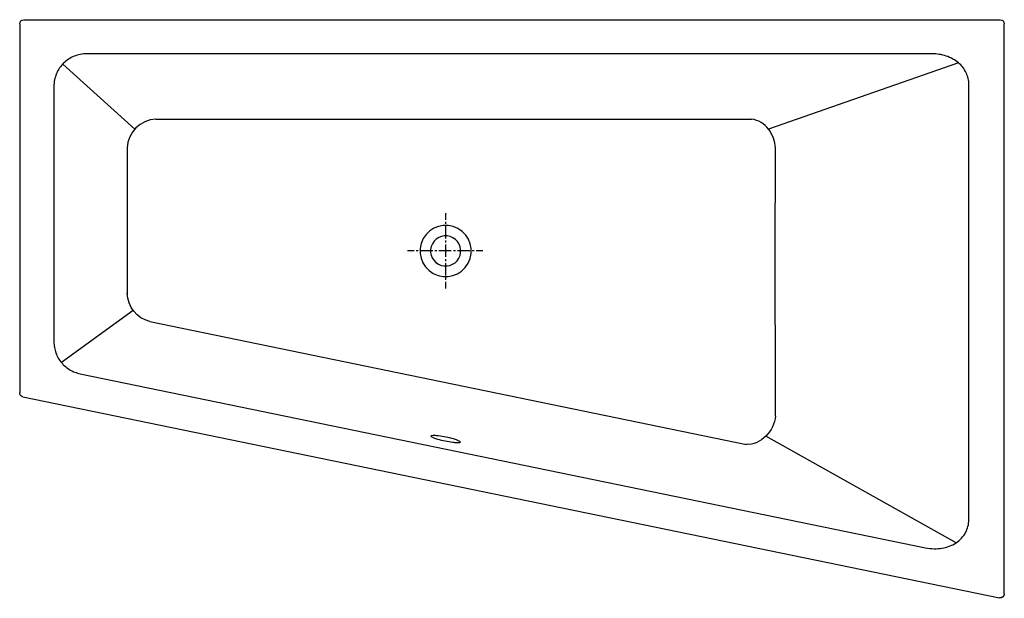
# Model space of a CAD drawing. Units: inches. Extents: x -745 to 955, y -351 to 648.
import ezdxf

# ---------------------------------------------------------------- set-up
doc = ezdxf.new("R2010")
doc.units = ezdxf.units.IN
doc.header["$MEASUREMENT"] = 0
for name, pattern in [('AI-Linetype-1', [7.148238, 3.574119, -3.574119]), ('AI-Linetype-2', [32.16723, 21.444873, -3.574119, 3.574119, -3.574119]), ('AI-Linetype-3', [7.148224, 3.574112, -3.574112]), ('AI-Linetype-4', [32.167166, 21.44483, -3.574112, 3.574112, -3.574112])]:
    doc.linetypes.add(name, pattern=pattern)

# ---------------------------------------------------------------- blocks, each defined once
blk = doc.blocks.new('block 2')
at = {"color": 250, "lineweight": 25}
blk.add_open_spline([(16, -81.9), (16, -81.9), (16, -81.9), (16, -81.9)], degree=3, dxfattribs=at)
blk = doc.blocks.new('block 3')
at = {"color": 250, "lineweight": 25}
blk.add_open_spline([(955.1, -343.7), (955.1, -348.1), (951.1, -351.4), (946.7, -350.5)], degree=3, dxfattribs=at)
blk = doc.blocks.new('block 4')
at = {"color": 250, "lineweight": 25}
blk.add_open_spline([(948.1, 647.7), (952, 647.7), (955.1, 644.6), (955.1, 640.7)], degree=3, dxfattribs=at)
blk = doc.blocks.new('block 5')
at = {"color": 250, "lineweight": 25}
blk.add_lwpolyline([(-737.9, 647.7), (948.1, 647.7)], dxfattribs=at)
blk = doc.blocks.new('block 6')
at = {"color": 250, "lineweight": 25}
blk.add_open_spline([(-744.9, 640.7), (-744.9, 644.6), (-741.7, 647.7), (-737.9, 647.7)], degree=3, dxfattribs=at)
blk = doc.blocks.new('block 7')
at = {"color": 250, "lineweight": 25}
blk.add_open_spline([(-739.3, -3.4), (-742.5, -2.8), (-744.9, 0.1), (-744.9, 3.4)], degree=3, dxfattribs=at)
blk = doc.blocks.new('block 8')
at = {"color": 250, "lineweight": 25}
blk.add_lwpolyline([(955.1, -343.7), (955.1, 640.7)], dxfattribs=at)
blk = doc.blocks.new('block 9')
at = {"color": 250, "lineweight": 25}
blk.add_lwpolyline([(-744.9, 640.7), (-744.9, 3.4)], dxfattribs=at)
blk = doc.blocks.new('block 10')
at = {"color": 250, "lineweight": 25}
blk.add_lwpolyline([(-739.3, -3.4), (946.7, -350.5)], dxfattribs=at)
blk = doc.blocks.new('block 11')
at = {"color": 250, "lineweight": 25}
blk.add_open_spline([(16, -81.9), (15.9, -82.6), (14.8, -82.7), (14.4, -82.8), (12.8, -83.1), (11.2, -83), (9.7, -83), (7.4, -82.9), (5.2, -82.7), (3, -82.4), (-1.4, -81.9), (-5.8, -81.1), (-10.2, -80.2), (-14.5, -79.3), (-18.9, -78.3), (-23.1, -77), (-25.3, -76.4), (-27.4, -75.7), (-29.5, -74.9), (-31, -74.3), (-32.4, -73.8), (-33.7, -72.9), (-34.1, -72.6), (-35, -72.1), (-34.9, -71.4)], degree=3, knots=[0, 0, 0, 0, 1, 1, 1, 2, 2, 2, 3, 3, 3, 4, 4, 4, 5, 5, 5, 6, 6, 6, 7, 7, 7, 8, 8, 8, 8], dxfattribs=at)
blk = doc.blocks.new('block 12')
at = {"color": 250, "lineweight": 25}
blk.add_open_spline([(16, -81.9), (16, -81.9), (16, -81.9), (16, -81.9)], degree=3, dxfattribs=at)
blk = doc.blocks.new('block 13')
at = {"color": 250, "lineweight": 25}
blk.add_open_spline([(16, -81.9), (16.1, -81.2), (15.2, -80.7), (14.8, -80.4), (13.5, -79.6), (12, -79), (10.6, -78.4), (8.5, -77.6), (6.4, -76.9), (4.2, -76.3), (0, -75.1), (-4.4, -74), (-8.7, -73.1), (-13.1, -72.2), (-17.5, -71.5), (-21.9, -70.9), (-24.1, -70.7), (-26.3, -70.5), (-28.6, -70.4), (-30.2, -70.3), (-31.7, -70.3), (-33.3, -70.6), (-33.7, -70.6), (-34.8, -70.8), (-34.9, -71.4)], degree=3, knots=[0, 0, 0, 0, 1, 1, 1, 2, 2, 2, 3, 3, 3, 4, 4, 4, 5, 5, 5, 6, 6, 6, 7, 7, 7, 8, 8, 8, 8], dxfattribs=at)
blk = doc.blocks.new('block 14')
at = {"color": 250, "lineweight": 25}
blk.add_open_spline([(-519.9, 126.7), (-542.5, 131.8), (-558.7, 152), (-559.1, 175.2)], degree=3, dxfattribs=at)
blk = doc.blocks.new('block 15')
at = {"color": 250, "lineweight": 25}
blk.add_open_spline([(560.1, -36.9), (558.5, -49.6), (552.6, -62.1), (543.5, -71.3), (534.6, -80.4), (522, -86.8), (508.7, -85.4)], degree=3, knots=[0, 0, 0, 0, 1, 1, 1, 2, 2, 2, 2], dxfattribs=at)
blk = doc.blocks.new('block 16')
at = {"color": 250, "lineweight": 25}
blk.add_open_spline([(819.1, -264.1), (823.9, -265.1), (828.9, -265.7), (833.8, -265.8), (838.4, -265.9), (843, -265.6), (847.5, -264.9), (851.7, -264.2), (855.9, -263.1), (859.9, -261.6), (864.1, -260.1), (868.1, -258.1), (871.9, -255.6), (875.3, -253.4), (878.4, -250.8), (881.2, -247.8), (884, -244.8), (886.4, -241.5), (888.3, -237.9), (890.1, -234.5), (891.5, -230.9), (892.4, -227.2), (893.4, -223.4), (893.9, -219.5), (893.9, -215.6)], degree=3, knots=[0, 0, 0, 0, 1, 1, 1, 2, 2, 2, 3, 3, 3, 4, 4, 4, 5, 5, 5, 6, 6, 6, 7, 7, 7, 8, 8, 8, 8], dxfattribs=at)
blk = doc.blocks.new('block 17')
at = {"color": 250, "lineweight": 25}
blk.add_lwpolyline([(893.9, -215.6), (893.9, 535.7)], dxfattribs=at)
blk = doc.blocks.new('block 18')
at = {"color": 250, "lineweight": 25}
blk.add_open_spline([(893.9, 535.7), (893.9, 539.3), (893.5, 542.8), (892.7, 546.3), (891.9, 549.6), (890.8, 552.9), (889.3, 556), (887.7, 559.4), (885.7, 562.6), (883.3, 565.6), (881.1, 568.4), (878.6, 570.9), (875.9, 573.2), (873, 575.7), (869.8, 577.9), (866.5, 579.8), (862.8, 581.9), (858.8, 583.6), (854.7, 585), (850.8, 586.3), (846.8, 587.2), (842.7, 587.9), (838.7, 588.5), (834.6, 588.8), (830.5, 588.8)], degree=3, knots=[0, 0, 0, 0, 1, 1, 1, 2, 2, 2, 3, 3, 3, 4, 4, 4, 5, 5, 5, 6, 6, 6, 7, 7, 7, 8, 8, 8, 8], dxfattribs=at)
blk = doc.blocks.new('block 19')
at = {"color": 250, "lineweight": 25}
blk.add_lwpolyline([(830.5, 588.8), (-629.3, 588.8)], dxfattribs=at)
blk = doc.blocks.new('block 20')
at = {"color": 250, "lineweight": 25}
blk.add_open_spline([(-629.3, 588.8), (-633, 588.8), (-636.7, 588.5), (-640.4, 587.7), (-644.1, 587), (-647.7, 585.9), (-651.1, 584.5), (-654.5, 583.1), (-657.7, 581.4), (-660.7, 579.4), (-663.7, 577.4), (-666.5, 575.2), (-669.1, 572.6), (-671.6, 570.1), (-674, 567.4), (-676, 564.4), (-678.1, 561.4), (-679.8, 558.1), (-681.3, 554.8), (-682.8, 551.2), (-683.9, 547.5), (-684.7, 543.7), (-685.4, 540.1), (-685.8, 536.4), (-685.8, 532.6)], degree=3, knots=[0, 0, 0, 0, 1, 1, 1, 2, 2, 2, 3, 3, 3, 4, 4, 4, 5, 5, 5, 6, 6, 6, 7, 7, 7, 8, 8, 8, 8], dxfattribs=at)
blk = doc.blocks.new('block 21')
at = {"color": 250, "lineweight": 25}
blk.add_lwpolyline([(-685.8, 532.6), (-685.8, 91.5)], dxfattribs=at)
blk = doc.blocks.new('block 22')
at = {"color": 250, "lineweight": 25}
blk.add_open_spline([(-685.8, 91.5), (-685.8, 88.3), (-685.5, 85.1), (-684.9, 81.9), (-684.4, 78.6), (-683.5, 75.3), (-682.3, 72.1), (-681.2, 69.1), (-679.9, 66.2), (-678.3, 63.4), (-676.7, 60.7), (-674.8, 58), (-672.8, 55.6), (-670.7, 53.1), (-668.5, 50.8), (-666, 48.7), (-663.6, 46.7), (-661, 44.8), (-658.2, 43.2), (-655.4, 41.5), (-652.5, 40.1), (-649.4, 39), (-646.6, 37.9), (-643.6, 37), (-640.7, 36.4)], degree=3, knots=[0, 0, 0, 0, 1, 1, 1, 2, 2, 2, 3, 3, 3, 4, 4, 4, 5, 5, 5, 6, 6, 6, 7, 7, 7, 8, 8, 8, 8], dxfattribs=at)
blk = doc.blocks.new('block 23')
at = {"color": 250, "lineweight": 25}
blk.add_lwpolyline([(-640.7, 36.4), (819.1, -264.1)], dxfattribs=at)
blk = doc.blocks.new('block 24')
at = {"color": 250, "lineweight": 25}
blk.add_open_spline([(560.1, 426.3), (559.4, 437.9), (555.2, 449.4), (548.1, 458.6), (540.9, 467.7), (530.6, 474.7), (518.7, 475.8)], degree=3, knots=[0, 0, 0, 0, 1, 1, 1, 2, 2, 2, 2], dxfattribs=at)
blk = doc.blocks.new('block 25')
at = {"color": 250, "lineweight": 25}
blk.add_open_spline([(-509.9, 475.8), (-536.8, 475.2), (-558.5, 453.1), (-559.1, 426.3)], degree=3, dxfattribs=at)
blk = doc.blocks.new('block 26')
at = {"color": 250, "lineweight": 25}
blk.add_open_spline([(-21.9, 225.6), (-9.3, 218.7), (6.5, 223.3), (13.4, 235.9), (20.2, 248.5), (15.6, 264.3), (3, 271.2)], degree=3, knots=[0, 0, 0, 0, 1, 1, 1, 2, 2, 2, 2], dxfattribs=at)
blk = doc.blocks.new('block 27')
at = {"color": 250, "lineweight": 25}
blk.add_open_spline([(3, 271.2), (-9.6, 278.1), (-25.4, 273.4), (-32.3, 260.8), (-39.2, 248.2), (-34.5, 232.4), (-21.9, 225.6)], degree=3, knots=[0, 0, 0, 0, 1, 1, 1, 2, 2, 2, 2], dxfattribs=at)
blk = doc.blocks.new('block 28')
at = {"color": 250, "lineweight": 25}
blk.add_open_spline([(11.8, 287.2), (-9.7, 299), (-36.6, 291.1), (-48.3, 269.6), (-60, 248.1), (-52.2, 221.2), (-30.7, 209.5)], degree=3, knots=[0, 0, 0, 0, 1, 1, 1, 2, 2, 2, 2], dxfattribs=at)
blk = doc.blocks.new('block 29')
at = {"color": 250, "lineweight": 25}
blk.add_open_spline([(-30.7, 209.5), (-9.2, 197.8), (17.7, 205.7), (29.4, 227.1), (41.1, 248.6), (33.2, 275.5), (11.8, 287.2)], degree=3, knots=[0, 0, 0, 0, 1, 1, 1, 2, 2, 2, 2], dxfattribs=at)
blk = doc.blocks.new('block 32')
at = {"color": 4, "lineweight": 25}
for points in [[(-64, 248.8), (-75.2, 248.8)], [(54.5, 248.8), (43.3, 248.8)]]:
    blk.add_lwpolyline(points, dxfattribs=at)
at = {"color": 4, "linetype": 'AI-Linetype-2', "lineweight": 25}
blk.add_lwpolyline([(32.5, 248.8), (-62.2, 248.8)], dxfattribs=at)
at = {"color": 4, "linetype": 'AI-Linetype-1', "lineweight": 25}
blk.add_lwpolyline([(39.7, 248.8), (34.3, 248.8)], dxfattribs=at)
blk = doc.blocks.new('block 31')
blk.add_blockref('block 32', (0, 0))
blk = doc.blocks.new('block 30')
blk.add_blockref('block 31', (0, 0))
blk = doc.blocks.new('block 35')
at = {"color": 4, "lineweight": 25}
for points in [[(-9.1, 302.3), (-9.1, 313.6)], [(-9.1, 183.8), (-9.1, 195.1)]]:
    blk.add_lwpolyline(points, dxfattribs=at)
at = {"color": 4, "linetype": 'AI-Linetype-4', "lineweight": 25}
blk.add_lwpolyline([(-9.1, 205.8), (-9.1, 300.5)], dxfattribs=at)
at = {"color": 4, "linetype": 'AI-Linetype-3', "lineweight": 25}
blk.add_lwpolyline([(-9.1, 198.7), (-9.1, 204)], dxfattribs=at)
blk = doc.blocks.new('block 34')
blk.add_blockref('block 35', (0, 0))
blk = doc.blocks.new('block 33')
blk.add_blockref('block 34', (0, 0))
blk = doc.blocks.new('block 36')
at = {"color": 250, "lineweight": 25}
blk.add_open_spline([(-509.9, 475.8), (-492.7, 475.8), (149.3, 475.8), (166.5, 475.8), (181.3, 475.8), (196.1, 475.8), (210.9, 475.8), (244.6, 475.8), (278.2, 475.9), (311.8, 475.9), (394.6, 475.9), (435.9, 476.1), (518.7, 476.2)], degree=3, knots=[0, 0, 0, 0, 1, 1, 1, 2, 2, 2, 3, 3, 3, 4, 4, 4, 4], dxfattribs=at)
blk = doc.blocks.new('block 37')
at = {"color": 250, "lineweight": 25}
blk.add_lwpolyline([(-519.9, 126.7), (510, -85.6)], dxfattribs=at)
blk = doc.blocks.new('block 38')
at = {"color": 250, "lineweight": 25}
blk.add_open_spline([(-559.1, 428.6), (-559.1, 314.8), (-559.1, 288.3), (-559.1, 174.5)], degree=3, dxfattribs=at)
blk = doc.blocks.new('block 39')
at = {"color": 250, "lineweight": 25}
blk.add_open_spline([(560.3, -36.9), (560.2, -10.2), (560.1, 28.8), (560, 55.5), (559.8, 102.1), (559.7, 148.7), (559.7, 195.3), (559.6, 288.9), (559.8, 334.6), (560.1, 428.2)], degree=3, knots=[0, 0, 0, 0, 1, 1, 1, 2, 2, 2, 3, 3, 3, 3], dxfattribs=at)
blk = doc.blocks.new('block 40')
at = {"color": 250, "lineweight": 25}
blk.add_lwpolyline([(875.9, 573.2), (548.1, 458.6)], dxfattribs=at)
blk = doc.blocks.new('block 41')
at = {"color": 250, "lineweight": 25}
blk.add_lwpolyline([(871.9, -255.6), (543.5, -71.3)], dxfattribs=at)
blk = doc.blocks.new('block 42')
at = {"color": 250, "lineweight": 25}
blk.add_lwpolyline([(-548.7, 145.3), (-672.8, 55.6)], dxfattribs=at)
blk = doc.blocks.new('block 43')
at = {"color": 250, "lineweight": 25}
blk.add_lwpolyline([(-546.3, 458.8), (-670.5, 571.2)], dxfattribs=at)

msp = doc.modelspace()

# ---------------------------------------------------------------- block references
for name in ['block 6', 'block 5', 'block 4', 'block 9', 'block 8', 'block 20', 'block 19', 'block 18', 'block 43', 'block 40', 'block 21', 'block 17', 'block 36', 'block 25', 'block 24', 'block 38', 'block 39', 'block 33', 'block 28', 'block 27', 'block 29', 'block 26', 'block 30', 'block 14', 'block 42', 'block 37', 'block 22', 'block 23', 'block 7', 'block 10', 'block 15', 'block 11', 'block 13', 'block 2', 'block 12', 'block 41', 'block 16', 'block 3']:
    msp.add_blockref(name, (0, 0))

doc.saveas('drawing.dxf')
